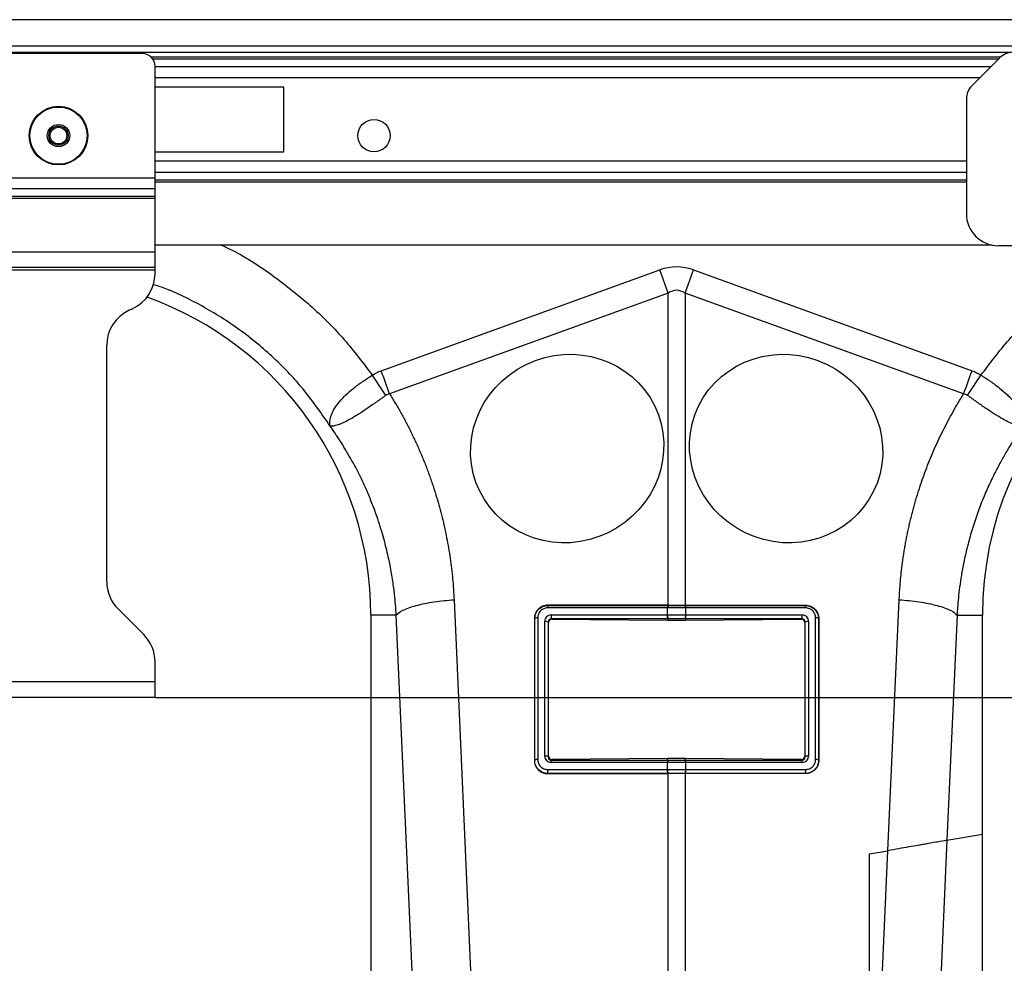
# Model space of a CAD drawing. Units: millimetres. Extents: x -2195 to 8390, y -5653 to -2327.
# Drawn here: x 590 to 743, y -3999 to -3853 of the extents above; entities that cross this region are included whole.
import ezdxf

# ---------------------------------------------------------------- set-up
doc = ezdxf.new("R2010")
doc.units = ezdxf.units.MM
doc.header["$PDSIZE"] = -1
doc.layers.add('ACO 07', color=7, linetype='Continuous')
doc.layers.add('ACO 10', color=10, linetype='Continuous')
doc.styles.add('SLDTEXTSTYLE0', font='TXT', dxfattribs={"width": 0.605})
doc.dimstyles.new('SLDDIMSTYLE2', dxfattribs={"dimtxt": 8, "dimasz": 8, "dimexe": 0, "dimexo": 0.0625, "dimgap": 2, "dimtad": 2, "dimdec": 0, "dimlfac": 5, "dimrnd": 1e-09, "dimzin": 12, "dimdsep": 46, "dimtxsty": 'SLDTEXTSTYLE0', "dimsah": 1, "dimcen": 0.09, "dimadec": 0, "dimazin": 3, "dimtfac": 1, "dimtmove": 0, "dimatfit": 0, "dimfxl": 0, "dimfrac": 2, "dimtolj": 1, "dimtzin": 12, "dimarcsym": 0})

# ---------------------------------------------------------------- blocks, each defined once
blk = doc.blocks.new('*D19')
at = {"layer": 'ACO 10', "color": 0, "lineweight": -2, "transparency": 16777216}
for p, q in [((2236.06, 342.98), (2236.06, 380.98)), ((2032.14, 304.98), (2236.06, 304.98)), ((2236.06, 304.98), (2236.06, 200.25)), ((1847.07, 200.25), (2236.06, 200.25)), ((2236.06, 162.25), (2236.06, 124.25))]:
    blk.add_line(p, q, dxfattribs=at)
at = {"layer": 'ACO 10', "color": 0, "transparency": 16777216}
for points in [[(2229.73, 342.98), (2242.39, 342.98), (2236.06, 304.98)], [(2229.73, 162.25), (2242.39, 162.25), (2236.06, 200.25)]]:
    blk.add_solid(points, dxfattribs=at)
at = {"layer": 'Defpoints', "color": 0, "transparency": 16777216}
for p in [(2032.08, 304.98), (1847, 200.25), (2236.06, 200.25)]:
    blk.add_point(p, dxfattribs=at)
at = {"layer": 'ACO 10', "color": 0, "transparency": 16777216, "insert": (2222.06, 503.24), "char_height": 28, "attachment_point": 2, "rotation": 90, "style": 'SLDTEXTSTYLE0'}
blk.add_mtext('\\A1;105mm ANCHOR', dxfattribs=at)
blk = doc.blocks.new('225qg')
at = {"layer": 'ACO 10'}
for p, q in [((2032.08, 304.98), (32.08, 304.98)), ((2032.08, 300.9), (32.08, 300.9)), ((1979.58, 299.9), (32.08, 299.9)), ((1845.01, 299.75), (1819.14, 299.75)), ((1977.68, 299.21), (1846.38, 299.21)), ((1977.31, 298.86), (1846.67, 298.86)), ((1977.47, 299.03), (1973.25, 294.8)), ((1847, 280.51), (1847, 297.76)), ((1847, 297.74), (1976.19, 297.74)), ((1974.43, 295.98), (1847, 295.98)), ((1866.91, 294.53), (1847, 294.53)), ((1866.91, 284.58), (1866.91, 294.53)), ((1972.38, 292.69), (1972.38, 275.02)), ((1847, 284.58), (1866.91, 284.58)), ((1972.38, 283.12), (1847, 283.12)), ((1847, 280.51), (1817.15, 280.51)), ((1972.38, 281.36), (1847, 281.36)), ((1847, 278.82), (1847, 280.51)), ((1847, 280.25), (1972.38, 280.25)), ((1847, 278.82), (1817.15, 278.82)), ((1972.38, 279.89), (1847, 279.89)), ((1847, 277.65), (1847, 278.82)), ((1847, 277.65), (1817.15, 277.65)), ((1847, 277.37), (1817.15, 277.37)), ((1847, 277.37), (1847, 277.65)), ((1847, 269.05), (1847, 277.37)), ((1976.36, 270.15), (1847, 270.15)), ((2061.93, 270.05), (1977.35, 270.05)), ((1847, 269.05), (1817.15, 269.05)), ((1847, 266.67), (1847, 269.05)), ((1847, 266.67), (1817.15, 266.67)), ((1847, 266.27), (1817.15, 266.27)), ((1847, 266.27), (1847, 266.67)), ((1847, 265.74), (1847, 266.27)), ((1881.95, 250.73), (1925, 266.3)), ((1926.3, 262.7), (1925, 266.3)), ((1928.9, 262.7), (1930.2, 266.3)), ((1930.2, 266.3), (1973.25, 250.73)), ((1926.3, 262.7), (1883.25, 247.14)), ((1926.3, 214.52), (1926.3, 262.7)), ((1928.9, 262.7), (1928.9, 214.52)), ((1971.95, 247.14), (1928.9, 262.7)), ((1842.99, 260.07), (1843.56, 260.33)), ((1839.54, 218.14), (1839.54, 254.66)), ((1893.21, 215.33), (1896.05, 151.66)), ((1960.26, 176.57), (1962, 215.33)), ((1845.26, 209.96), (1841.29, 213.92)), ((1926.17, 214.08), (1907.66, 214.08)), ((1926.21, 214.52), (1907.7, 214.52)), ((1907.7, 214.52), (1907.7, 214.46)), ((1907.7, 214.46), (1926.21, 214.46)), ((1926.21, 214.08), (1926.17, 214.08)), ((1926.21, 214.46), (1926.21, 214.52)), ((1926.21, 214.46), (1926.25, 214.46)), ((1926.21, 213), (1926.21, 214.08)), ((1928.95, 214.46), (1928.99, 214.46)), ((1928.99, 214.52), (1947.5, 214.52)), ((1928.99, 214.46), (1928.99, 214.52)), ((1928.99, 214.46), (1947.5, 214.46)), ((1928.99, 214.08), (1928.99, 213)), ((1929.03, 214.08), (1928.99, 214.08)), ((1947.54, 214.08), (1929.03, 214.08)), ((1947.5, 214.52), (1947.5, 214.46)), ((1880.34, 212.94), (1880.34, 123.87)), ((1884.28, 212.94), (1880.34, 212.94)), ((1887.12, 149.26), (1884.28, 212.94)), ((1905.62, 212.44), (1905.62, 190.55)), ((1905.62, 212.44), (1905.67, 212.44)), ((1905.67, 190.55), (1905.67, 212.44)), ((1906.13, 212.55), (1906.13, 190.66)), ((1907.21, 191.2), (1907.21, 212)), ((1907.75, 211.89), (1907.75, 191.09)), ((1907.81, 211.83), (1907.75, 211.89)), ((1907.81, 191.16), (1907.81, 211.83)), ((1908.22, 213), (1926.17, 213)), ((1926.21, 212.39), (1908.26, 212.39)), ((1908.26, 212.39), (1908.32, 212.33)), ((1908.32, 212.33), (1926.21, 212.19)), ((1926.17, 213), (1926.21, 213)), ((1926.25, 212.39), (1926.21, 212.39)), ((1926.21, 212.39), (1926.21, 212.19)), ((1928.99, 212.39), (1928.95, 212.39)), ((1928.99, 213), (1929.03, 213)), ((1946.94, 212.39), (1928.99, 212.39)), ((1928.99, 212.39), (1928.99, 212.19)), ((1928.99, 212.19), (1946.89, 212.33)), ((1929.03, 213), (1946.98, 213)), ((1946.89, 212.33), (1946.94, 212.39)), ((1947.46, 211.89), (1947.4, 211.83)), ((1947.4, 211.83), (1947.4, 191.16)), ((1947.46, 191.09), (1947.46, 211.89)), ((1948, 212), (1948, 191.2)), ((1949.08, 190.66), (1949.08, 212.55)), ((1949.53, 212.44), (1949.53, 190.55)), ((1949.58, 212.44), (1949.53, 212.44)), ((1949.58, 212.44), (1949.58, 190.55)), ((1970.93, 212.94), (1969.38, 178.17)), ((1970.93, 212.94), (1974.87, 212.94)), ((1974.87, 179.14), (1974.87, 212.94)), ((1847, 202.64), (1847, 205.74)), ((1847, 202.64), (1817.15, 202.64)), ((1847, 200.25), (1847, 202.64)), ((1847, 200.25), (1817.15, 200.25)), ((1905.62, 190.55), (1905.67, 190.55)), ((1907.75, 191.09), (1907.81, 191.16)), ((1926.17, 190.2), (1908.18, 190.2)), ((1908.3, 190.66), (1908.22, 190.58)), ((1908.22, 190.58), (1926.21, 190.58)), ((1926.21, 190.8), (1908.3, 190.66)), ((1926.21, 190.2), (1926.17, 190.2)), ((1926.21, 190.58), (1926.21, 190.8)), ((1926.21, 190.58), (1926.25, 190.58)), ((1926.21, 189.12), (1926.21, 190.2)), ((1928.95, 190.58), (1928.99, 190.58)), ((1928.99, 190.58), (1928.99, 190.8)), ((1946.91, 190.66), (1928.99, 190.8)), ((1928.99, 190.58), (1946.99, 190.58)), ((1928.99, 190.2), (1928.99, 189.12)), ((1929.03, 190.2), (1928.99, 190.2)), ((1947.03, 190.2), (1929.03, 190.2)), ((1946.99, 190.58), (1946.91, 190.66)), ((1947.4, 191.16), (1947.46, 191.09)), ((1949.58, 190.55), (1949.53, 190.55)), ((1907.66, 189.12), (1926.17, 189.12)), ((1926.17, 189.12), (1926.21, 189.12)), ((1928.99, 189.12), (1929.03, 189.12)), ((1929.03, 189.12), (1947.54, 189.12)), ((1926.21, 188.51), (1907.7, 188.51)), ((1907.7, 188.47), (1907.7, 188.51)), ((1907.7, 188.47), (1926.21, 188.47)), ((1926.25, 188.51), (1926.21, 188.51)), ((1926.21, 188.51), (1926.21, 188.47)), ((1926.3, 152.3), (1926.3, 188.47)), ((1928.9, 188.47), (1928.9, 152.3)), ((1928.99, 188.51), (1928.95, 188.51)), ((1947.5, 188.51), (1928.99, 188.51)), ((1928.99, 188.51), (1928.99, 188.47)), ((1947.5, 188.47), (1928.99, 188.47)), ((1947.5, 188.47), (1947.5, 188.51)), ((1969.38, 178.17), (1968.08, 149.26)), ((1969.38, 178.17), (1974.87, 179.14)), ((1974.87, 123.87), (1974.87, 179.14)), ((1957.39, 176.06), (1960.26, 176.57)), ((1959.15, 151.66), (1960.26, 176.57)), ((1957.39, 151.69), (1957.39, 176.06))]:
    blk.add_line(p, q, dxfattribs=at)
for centre, radius in [((1832.08, 287.06), 4.53), ((1832.08, 287.06), 4.42), ((1880.84, 287.06), 2.49), ((1832.08, 287.06), 1.73), ((1832.08, 287.06), 1.49), ((1832.08, 287.06), 1.29)]:
    blk.add_circle(centre, radius, dxfattribs=at)
for centre, radius, start, end in [((1845.01, 297.76), 1.99, 0, 90), ((1979.58, 296.92), 2.99, 90, 135), ((1975.36, 292.69), 2.99, 135, 180), ((1977.35, 275.02), 4.98, 180, 270), ((1841.03, 265.74), 5.97, 295, 0), ((2027.1, 212.94), 52.24, 90, 180), ((1828.1, 212.94), 52.24, 0, 70.238), ((1845.51, 254.66), 5.97, 115, 180), ((1845.51, 218.14), 5.97, 180, 225), ((1908.89, 214.14), 1.23, 165.1733, 182.8378), ((1927.4, 214.14), 1.23, 165.1733, 182.8378), ((1927.44, 214.14), 1.23, 165.1508, 182.8261), ((1927.76, 214.14), 1.23, 357.1739, 14.8492), ((1927.8, 214.14), 1.23, 357.1622, 14.8267), ((1946.31, 214.14), 1.23, 357.1622, 14.8267), ((1906.04, 211.9), 0.653, 82.6896, 124.4399), ((1907.33, 211.23), 0.78, 57.9152, 99.1956), ((1910.4, 212.83), 2.19, 175.5572, 191.7776), ((1928.35, 212.83), 2.19, 175.5572, 191.7776), ((1928.4, 212.83), 2.19, 175.5727, 191.7832), ((1926.81, 212.83), 2.19, 348.2168, 4.4273), ((1926.85, 212.83), 2.19, 348.2224, 4.4428), ((1944.8, 212.83), 2.19, 348.2224, 4.4428), ((1947.87, 211.23), 0.78, 80.8044, 122.0848), ((1949.16, 211.9), 0.653, 55.5601, 97.3104), ((1841.03, 205.74), 5.97, 0, 45), ((1906.04, 190.01), 0.653, 82.6896, 124.4399), ((1907.33, 190.43), 0.78, 57.9152, 99.1956), ((1909.41, 190.26), 1.23, 165.1733, 182.8378), ((1927.4, 190.26), 1.23, 165.1733, 182.8378), ((1927.44, 190.26), 1.23, 165.1508, 182.8261), ((1927.76, 190.26), 1.23, 357.1739, 14.8492), ((1927.8, 190.26), 1.23, 357.1622, 14.8267), ((1945.8, 190.26), 1.23, 357.1622, 14.8267), ((1947.87, 190.43), 0.78, 80.8044, 122.0848), ((1949.16, 190.01), 0.653, 55.5601, 97.3104), ((1909.84, 188.95), 2.19, 175.5572, 191.7776), ((1928.35, 188.95), 2.19, 175.5572, 191.7776), ((1928.4, 188.95), 2.19, 175.5727, 191.7832), ((1926.81, 188.95), 2.19, 348.2168, 4.4273), ((1926.85, 188.95), 2.19, 348.2224, 4.4428), ((1945.36, 188.95), 2.19, 348.2224, 4.4428)]:
    blk.add_arc(centre, radius, start, end, dxfattribs=at)
for centre, major_axis, ratio, start_param, end_param in [((1927.6, 143.38), (0, -123.39), 0.241922, 3.054326, 3.228859), ((1927.6, 143.38), (0, 119.78), 0.124607, 6.195919, 6.370452), ((1908.2, 212.02), (0.874, 0.48), 0.974396, 1.057831, 2.650507), ((1908.24, 211.9), (0.45, 0.218), 0.955254, 1.101389, 2.694065), ((1908.31, 211.84), (0.48, 0.14), 0.974324, 1.27192, 2.864595), ((1946.9, 211.84), (0.48, -0.14), 0.974324, 0.276997, 1.869673), ((1946.96, 211.9), (0.45, -0.218), 0.955254, 0.447528, 2.040204), ((1947.01, 212.02), (0.874, -0.48), 0.974396, 0.491086, 2.083762), ((1908.2, 191.22), (0.315, 0.975), 0.964036, 1.893934, 3.443313), ((1908.24, 191.1), (0.186, 0.497), 0.926105, 1.924869, 3.474248), ((1908.31, 191.17), (0.23, 0.46), 0.963986, 2.048442, 3.59782), ((1946.9, 191.17), (-0.23, 0.46), 0.963986, 2.685365, 4.234743), ((1946.96, 191.1), (-0.186, 0.497), 0.926105, 2.808938, 4.358316), ((1947.01, 191.22), (-0.315, 0.975), 0.964036, 2.839873, 4.389251)]:
    blk.add_ellipse(centre, major_axis=major_axis, ratio=ratio, start_param=start_param, end_param=end_param, dxfattribs=at)
for centre, major_axis in [((1910.69, 238.7), (13.52, 6.58)), ((1944.52, 238.7), (13.52, -6.58))]:
    blk.add_ellipse(centre, major_axis=major_axis, ratio=0.961568, dxfattribs=at)
for points, knots in [([(1857.23, 270.15), (1857.64, 269.97), (1860.45, 268.7), (1865.24, 265.53), (1871.2, 260.81), (1876.36, 255.62), (1879.17, 251.9), (1880.58, 250.04)], [0, 0, 0, 0, 0.043093, 0.296777, 0.550741, 0.775382, 1, 1, 1, 1]), ([(1974.63, 250.04), (1976.03, 251.9), (1978.84, 255.62), (1984.01, 260.81), (1989.96, 265.52), (1994.69, 268.66), (1997.42, 269.9), (1997.75, 270.05)], [0, 0, 0, 0, 0.22634, 0.452727, 0.708624, 0.964296, 1, 1, 1, 1]), ([(1874.07, 242.17), (1872.77, 244.05), (1870.19, 247.8), (1865.45, 252.77), (1860.18, 257.15), (1854.37, 260.77), (1849.82, 263.08), (1847.16, 263.91), (1846.66, 264.07)], [0, 0, 0, 0, 0.191345, 0.38269, 0.574035, 0.76538, 0.956726, 1, 1, 1, 1]), ([(1874.03, 242.23), (1874.04, 242.22), (1874.04, 242.22), (1874.05, 242.23), (1874.05, 242.24), (1874.04, 242.26), (1874.04, 242.27), (1874.04, 242.32), (1874.03, 242.35), (1874.02, 242.45), (1874.02, 242.51), (1874.02, 242.72), (1874.02, 242.86), (1874.07, 243.29), (1874.15, 243.6), (1874.38, 244.24), (1874.54, 244.56), (1874.95, 245.24), (1875.2, 245.59), (1875.79, 246.29), (1876.12, 246.64), (1876.86, 247.34), (1877.27, 247.7), (1878.14, 248.39), (1878.6, 248.73), (1879.32, 249.23), (1879.57, 249.4), (1880.07, 249.72), (1880.32, 249.88), (1880.58, 250.04)], [0, 0, 0, 0, 0.003906, 0.003906, 0.007813, 0.007813, 0.015625, 0.015625, 0.03125, 0.03125, 0.0625, 0.0625, 0.125, 0.125, 0.25, 0.25, 0.375, 0.375, 0.5, 0.5, 0.625, 0.625, 0.75, 0.75, 0.875, 0.875, 0.9375, 0.9375, 1, 1, 1, 1]), ([(1974.63, 250.04), (1974.69, 250), (1974.75, 249.96), (1974.88, 249.88), (1975.07, 249.76), (1975.26, 249.64), (1975.63, 249.4), (1975.87, 249.24), (1976.35, 248.91), (1976.59, 248.74), (1977.05, 248.4), (1977.28, 248.22), (1977.94, 247.7), (1978.34, 247.35), (1978.89, 246.82), (1979.07, 246.64), (1979.41, 246.29), (1979.56, 246.11), (1980, 245.58), (1980.25, 245.24), (1980.56, 244.73), (1980.65, 244.57), (1980.81, 244.24), (1980.88, 244.07), (1981.06, 243.59), (1981.13, 243.29), (1981.18, 242.86), (1981.19, 242.72), (1981.18, 242.51), (1981.18, 242.45), (1981.17, 242.35), (1981.17, 242.32), (1981.16, 242.27), (1981.16, 242.26), (1981.16, 242.24), (1981.16, 242.23), (1981.16, 242.22), (1981.16, 242.22), (1981.17, 242.23)], [0, 0, 0, 0, 0.015625, 0.015625, 0.03125, 0.0625, 0.0625, 0.125, 0.125, 0.1875, 0.1875, 0.25, 0.25, 0.375, 0.375, 0.4375, 0.4375, 0.5, 0.5, 0.625, 0.625, 0.6875, 0.6875, 0.75, 0.75, 0.875, 0.875, 0.9375, 0.9375, 0.96875, 0.96875, 0.984375, 0.984375, 0.992188, 0.992188, 0.996094, 0.996094, 1, 1, 1, 1]), ([(1882.66, 246.93), (1882.17, 246.58), (1881.69, 246.23), (1880.97, 245.72), (1880.73, 245.56), (1880.26, 245.23), (1880.03, 245.07), (1879.33, 244.59), (1878.89, 244.3), (1878.25, 243.89), (1878.04, 243.76), (1877.64, 243.52), (1877.44, 243.4), (1876.86, 243.07), (1876.51, 242.89), (1876.02, 242.66), (1875.86, 242.59), (1875.56, 242.46), (1875.42, 242.41), (1875.02, 242.27), (1874.78, 242.21), (1874.48, 242.16), (1874.38, 242.15), (1874.25, 242.15), (1874.21, 242.15), (1874.15, 242.16), (1874.13, 242.16), (1874.11, 242.17), (1874.1, 242.17), (1874.07, 242.18), (1874.06, 242.19), (1874.04, 242.21)], [0, 0, 0, 0, 0.125, 0.125, 0.1875, 0.1875, 0.25, 0.25, 0.375, 0.375, 0.4375, 0.4375, 0.5, 0.5, 0.625, 0.625, 0.6875, 0.6875, 0.75, 0.75, 0.875, 0.875, 0.9375, 0.9375, 0.96875, 0.96875, 0.984375, 0.984375, 0.992188, 0.992188, 1, 1, 1, 1]), ([(1883.25, 247.14), (1883.4, 246.9), (1883.7, 246.42), (1884.13, 245.7), (1884.56, 244.98), (1884.97, 244.25), (1885.38, 243.51), (1885.78, 242.77), (1886.16, 242.03), (1886.54, 241.28), (1886.9, 240.52), (1887.26, 239.77), (1887.61, 239), (1887.94, 238.24), (1888.27, 237.46), (1888.59, 236.69), (1888.9, 235.91), (1889.19, 235.12), (1889.48, 234.33), (1889.76, 233.53), (1890.11, 232.49), (1890.52, 231.19), (1890.97, 229.64), (1891.37, 228.07), (1891.74, 226.51), (1892.07, 224.93), (1892.36, 223.35), (1892.61, 221.76), (1892.82, 220.16), (1892.99, 218.56), (1893.12, 216.95), (1893.18, 215.87), (1893.21, 215.33)], [0, 0, 0, 0, 0.025, 0.04997, 0.074914, 0.099836, 0.124739, 0.149628, 0.174506, 0.199378, 0.224247, 0.249117, 0.273992, 0.298876, 0.323773, 0.348687, 0.373621, 0.398581, 0.423568, 0.448589, 0.473645, 0.521792, 0.569797, 0.617688, 0.665492, 0.713235, 0.760948, 0.808656, 0.856387, 0.90417, 0.952032, 1, 1, 1, 1]), ([(1962, 215.33), (1962.01, 215.6), (1962.04, 216.14), (1962.09, 216.95), (1962.15, 217.76), (1962.22, 218.56), (1962.3, 219.36), (1962.39, 220.16), (1962.49, 220.96), (1962.6, 221.76), (1962.72, 222.55), (1962.85, 223.35), (1962.99, 224.14), (1963.14, 224.93), (1963.3, 225.72), (1963.47, 226.5), (1963.65, 227.29), (1963.84, 228.07), (1964.03, 228.85), (1964.24, 229.63), (1964.46, 230.41), (1964.69, 231.19), (1964.93, 231.96), (1965.26, 232.98), (1965.69, 234.25), (1966.24, 235.75), (1966.83, 237.23), (1967.46, 238.7), (1968.12, 240.15), (1968.81, 241.58), (1969.54, 243), (1970.31, 244.39), (1971.11, 245.78), (1971.67, 246.68), (1971.95, 247.14)], [0, 0, 0, 0, 0.023997, 0.047965, 0.071906, 0.095824, 0.119722, 0.143605, 0.167475, 0.191336, 0.215191, 0.239043, 0.262898, 0.286756, 0.310623, 0.334502, 0.358396, 0.382308, 0.406242, 0.430202, 0.454191, 0.478211, 0.502268, 0.526364, 0.573935, 0.621389, 0.668752, 0.716051, 0.763313, 0.810564, 0.857831, 0.905142, 0.952523, 1, 1, 1, 1]), ([(1981.16, 242.21), (1981.14, 242.19), (1981.13, 242.18), (1981.11, 242.17), (1981.1, 242.17), (1981.07, 242.16), (1981.05, 242.16), (1980.99, 242.15), (1980.95, 242.15), (1980.82, 242.15), (1980.73, 242.16), (1980.42, 242.21), (1980.18, 242.27), (1979.65, 242.46), (1979.35, 242.58), (1978.7, 242.89), (1978.34, 243.08), (1977.58, 243.51), (1977.17, 243.75), (1976.32, 244.29), (1975.87, 244.59), (1974.95, 245.22), (1974.48, 245.55), (1973.76, 246.06), (1973.52, 246.23), (1973.03, 246.58), (1972.79, 246.75), (1972.55, 246.93)], [0, 0, 0, 0, 0.007813, 0.007813, 0.015625, 0.015625, 0.03125, 0.03125, 0.0625, 0.0625, 0.125, 0.125, 0.25, 0.25, 0.375, 0.375, 0.5, 0.5, 0.625, 0.625, 0.75, 0.75, 0.875, 0.875, 0.9375, 0.9375, 1, 1, 1, 1]), ([(1884.28, 212.94), (1884.26, 213.18), (1884.23, 213.71), (1884.17, 214.53), (1884.09, 215.42), (1883.99, 216.39), (1883.86, 217.44), (1883.7, 218.56), (1883.5, 219.74), (1883.26, 221), (1882.97, 222.33), (1882.64, 223.72), (1882.25, 225.18), (1881.79, 226.69), (1881.22, 228.41), (1880.54, 230.26), (1879.74, 232.19), (1878.92, 233.98), (1878.08, 235.64), (1877.25, 237.17), (1876.42, 238.59), (1875.62, 239.88), (1874.84, 241.07), (1874.32, 241.81), (1874.07, 242.17)], [0, 0, 0, 0, 0.023697, 0.049857, 0.078475, 0.109546, 0.143062, 0.179017, 0.217404, 0.258214, 0.30144, 0.347072, 0.395101, 0.445517, 0.498309, 0.568356, 0.634785, 0.697615, 0.756865, 0.812552, 0.864695, 0.913307, 0.958404, 1, 1, 1, 1]), ([(1981.14, 242.17), (1981, 241.97), (1980.71, 241.57), (1980.29, 240.94), (1979.85, 240.28), (1979.4, 239.59), (1978.95, 238.86), (1978.49, 238.09), (1978.02, 237.29), (1977.56, 236.44), (1977.09, 235.56), (1976.62, 234.64), (1976.15, 233.67), (1975.69, 232.67), (1975.23, 231.62), (1974.78, 230.53), (1974.35, 229.4), (1973.77, 227.8), (1973.12, 225.78), (1972.48, 223.41), (1971.98, 221.21), (1971.6, 219.18), (1971.33, 217.35), (1971.14, 215.7), (1971.01, 214.25), (1970.95, 213.35), (1970.93, 212.94)], [0, 0, 0, 0, 0.022968, 0.047041, 0.072224, 0.098517, 0.125924, 0.154446, 0.184088, 0.214851, 0.246738, 0.279754, 0.313899, 0.349179, 0.385596, 0.423154, 0.461857, 0.501707, 0.586285, 0.66457, 0.736521, 0.802098, 0.861265, 0.913989, 0.960243, 1, 1, 1, 1]), ([(1884.28, 212.94), (1884.45, 213.19), (1884.78, 213.45), (1885.55, 213.84), (1885.86, 213.97), (1886.54, 214.22), (1886.92, 214.34), (1887.75, 214.56), (1888.2, 214.67), (1889.14, 214.85), (1889.64, 214.94), (1891.15, 215.16), (1892.2, 215.27), (1893.21, 215.33)], [0, 0, 0, 0, 0.25, 0.25, 0.375, 0.375, 0.5, 0.5, 0.625, 0.625, 0.75, 0.75, 1, 1, 1, 1]), ([(1962, 215.33), (1963, 215.27), (1964.05, 215.16), (1965.57, 214.94), (1966.06, 214.85), (1967, 214.67), (1967.45, 214.56), (1968.28, 214.34), (1968.66, 214.22), (1969.35, 213.97), (1969.65, 213.84), (1970.42, 213.45), (1970.76, 213.19), (1970.93, 212.94)], [0, 0, 0, 0, 0.25, 0.25, 0.375, 0.375, 0.5, 0.5, 0.625, 0.625, 0.75, 0.75, 1, 1, 1, 1]), ([(1907.7, 214.52), (1907.56, 214.52), (1907.43, 214.51), (1907.16, 214.45), (1907.02, 214.41), (1906.77, 214.31), (1906.65, 214.24), (1906.42, 214.09), (1906.32, 214), (1906.03, 213.71), (1905.88, 213.48), (1905.72, 213.1), (1905.69, 212.97), (1905.63, 212.71), (1905.62, 212.57), (1905.62, 212.44)], [0, 0, 0, 0, 0.125, 0.125, 0.25, 0.25, 0.375, 0.375, 0.5, 0.5, 0.75, 0.75, 0.875, 0.875, 1, 1, 1, 1]), ([(1905.67, 212.44), (1905.68, 212.7), (1905.73, 212.96), (1905.88, 213.33), (1905.94, 213.44), (1906.09, 213.66), (1906.17, 213.77), (1906.36, 213.95), (1906.46, 214.04), (1906.68, 214.19), (1906.8, 214.25), (1907.04, 214.35), (1907.17, 214.39), (1907.43, 214.45), (1907.57, 214.46), (1907.7, 214.46)], [0, 0, 0, 0, 0.25, 0.25, 0.375, 0.375, 0.5, 0.5, 0.625, 0.625, 0.75, 0.75, 0.875, 0.875, 1, 1, 1, 1]), ([(1907.66, 214.08), (1907.46, 214.08), (1907.25, 214.04), (1906.97, 213.92), (1906.88, 213.88), (1906.72, 213.76), (1906.64, 213.7), (1906.5, 213.55), (1906.43, 213.47), (1906.32, 213.31), (1906.28, 213.22), (1906.2, 213.03), (1906.17, 212.94), (1906.14, 212.75), (1906.13, 212.65), (1906.13, 212.55)], [0, 0, 0, 0, 0.25, 0.25, 0.375, 0.375, 0.5, 0.5, 0.625, 0.625, 0.75, 0.75, 0.875, 0.875, 1, 1, 1, 1]), ([(1947.5, 214.52), (1947.64, 214.52), (1947.78, 214.51), (1948.05, 214.45), (1948.18, 214.41), (1948.43, 214.31), (1948.55, 214.24), (1948.78, 214.09), (1948.89, 214), (1949.17, 213.71), (1949.33, 213.48), (1949.48, 213.1), (1949.52, 212.97), (1949.57, 212.71), (1949.58, 212.57), (1949.58, 212.44)], [0, 0, 0, 0, 0.125, 0.125, 0.25, 0.25, 0.375, 0.375, 0.5, 0.5, 0.75, 0.75, 0.875, 0.875, 1, 1, 1, 1]), ([(1947.5, 214.46), (1947.77, 214.46), (1948.03, 214.4), (1948.4, 214.25), (1948.52, 214.19), (1948.74, 214.04), (1948.84, 213.95), (1949.12, 213.67), (1949.27, 213.45), (1949.48, 212.96), (1949.53, 212.7), (1949.53, 212.44)], [0, 0, 0, 0, 0.25, 0.25, 0.375, 0.375, 0.5, 0.5, 0.75, 0.75, 1, 1, 1, 1]), ([(1949.08, 212.55), (1949.08, 212.65), (1949.07, 212.75), (1949.03, 212.94), (1949, 213.04), (1948.89, 213.31), (1948.78, 213.48), (1948.56, 213.7), (1948.49, 213.76), (1948.32, 213.88), (1948.23, 213.92), (1948.04, 214), (1947.94, 214.03), (1947.74, 214.07), (1947.64, 214.08), (1947.54, 214.08)], [0, 0, 0, 0, 0.125, 0.125, 0.25, 0.25, 0.5, 0.5, 0.625, 0.625, 0.75, 0.75, 0.875, 0.875, 1, 1, 1, 1]), ([(1926.21, 212.19), (1926.45, 212.19), (1926.68, 212.19), (1926.91, 212.19), (1927.14, 212.19), (1927.38, 212.19), (1927.61, 212.19), (1928.07, 212.19), (1928.53, 212.19), (1928.99, 212.19)], [0, 0, 0, 0, 0.00070196, 0.00070196, 0.00070196, 0.001403921, 0.001403921, 0.001403921, 0.002792924, 0.002792924, 0.002792924, 0.002792924]), ([(1905.62, 190.55), (1905.62, 190.41), (1905.63, 190.28), (1905.69, 190.02), (1905.73, 189.88), (1905.83, 189.63), (1905.89, 189.52), (1906.04, 189.29), (1906.13, 189.18), (1906.32, 188.99), (1906.42, 188.91), (1906.64, 188.75), (1906.77, 188.69), (1907.14, 188.53), (1907.42, 188.47), (1907.7, 188.47)], [0, 0, 0, 0, 0.125, 0.125, 0.25, 0.25, 0.375, 0.375, 0.5, 0.5, 0.625, 0.625, 0.75, 0.75, 1, 1, 1, 1]), ([(1907.7, 188.51), (1907.43, 188.51), (1907.16, 188.56), (1906.79, 188.72), (1906.68, 188.78), (1906.46, 188.93), (1906.35, 189.02), (1906.07, 189.3), (1905.92, 189.53), (1905.72, 190.01), (1905.67, 190.28), (1905.67, 190.55)], [0, 0, 0, 0, 0.25, 0.25, 0.375, 0.375, 0.5, 0.5, 0.75, 0.75, 1, 1, 1, 1]), ([(1906.13, 190.66), (1906.13, 190.46), (1906.17, 190.26), (1906.32, 189.89), (1906.43, 189.72), (1906.64, 189.51), (1906.72, 189.44), (1906.88, 189.33), (1906.97, 189.28), (1907.16, 189.2), (1907.26, 189.17), (1907.46, 189.13), (1907.56, 189.12), (1907.66, 189.12)], [0, 0, 0, 0, 0.25, 0.25, 0.5, 0.5, 0.625, 0.625, 0.75, 0.75, 0.875, 0.875, 1, 1, 1, 1]), ([(1928.99, 190.8), (1928.76, 190.81), (1928.53, 190.81), (1928.29, 190.81), (1928.06, 190.81), (1927.83, 190.81), (1927.59, 190.81), (1927.13, 190.81), (1926.67, 190.81), (1926.21, 190.8)], [0, 0, 0, 0, 0.00070196, 0.00070196, 0.00070196, 0.001403921, 0.001403921, 0.001403921, 0.002793101, 0.002793101, 0.002793101, 0.002793101]), ([(1949.58, 190.55), (1949.58, 190.41), (1949.57, 190.28), (1949.52, 190.02), (1949.48, 189.88), (1949.38, 189.63), (1949.31, 189.52), (1949.17, 189.29), (1949.08, 189.18), (1948.89, 188.99), (1948.78, 188.91), (1948.56, 188.75), (1948.44, 188.69), (1948.06, 188.53), (1947.78, 188.47), (1947.5, 188.47)], [0, 0, 0, 0, 0.125, 0.125, 0.25, 0.25, 0.375, 0.375, 0.5, 0.5, 0.625, 0.625, 0.75, 0.75, 1, 1, 1, 1]), ([(1949.53, 190.55), (1949.53, 190.42), (1949.52, 190.28), (1949.47, 190.02), (1949.43, 189.9), (1949.33, 189.65), (1949.27, 189.53), (1949.12, 189.31), (1949.04, 189.21), (1948.85, 189.02), (1948.75, 188.93), (1948.53, 188.78), (1948.41, 188.72), (1948.17, 188.61), (1948.04, 188.57), (1947.77, 188.52), (1947.64, 188.51), (1947.5, 188.51)], [0, 0, 0, 0, 0.125, 0.125, 0.25, 0.25, 0.375, 0.375, 0.5, 0.5, 0.625, 0.625, 0.75, 0.75, 0.875, 0.875, 1, 1, 1, 1]), ([(1947.54, 189.12), (1947.75, 189.12), (1947.95, 189.16), (1948.23, 189.28), (1948.32, 189.33), (1948.49, 189.44), (1948.56, 189.51), (1948.71, 189.65), (1948.77, 189.73), (1948.88, 189.89), (1948.92, 189.98), (1949.04, 190.26), (1949.08, 190.46), (1949.08, 190.66)], [0, 0, 0, 0, 0.25, 0.25, 0.375, 0.375, 0.5, 0.5, 0.625, 0.625, 0.75, 0.75, 1, 1, 1, 1]), ([(1969.38, 178.17), (1969.18, 178.14), (1968.8, 178.07), (1968.13, 177.96), (1967.99, 177.93), (1967.69, 177.88), (1967.52, 177.85), (1967.02, 177.76), (1966.65, 177.69), (1966.04, 177.59), (1965.83, 177.55), (1965.39, 177.47), (1965.17, 177.43), (1964.48, 177.31), (1964, 177.23), (1962.99, 177.05), (1962.46, 176.96), (1961.38, 176.76), (1960.83, 176.67), (1960.26, 176.57)], [0, 0, 0, 0, 0.25, 0.25, 0.3125, 0.3125, 0.375, 0.375, 0.5, 0.5, 0.5625, 0.5625, 0.625, 0.625, 0.75, 0.75, 0.875, 0.875, 1, 1, 1, 1])]:
    blk.add_open_spline(points, degree=3, knots=knots, dxfattribs=at)
for points in [[(1880.58, 250.04), (1881.01, 250.33), (1881.47, 250.56), (1881.95, 250.73)], [(1882.66, 246.93), (1881.98, 247.94), (1881.28, 248.99), (1880.58, 250.04)], [(1883.25, 247.14), (1882.83, 248.31), (1882.39, 249.52), (1881.95, 250.73)], [(1971.95, 247.14), (1972.38, 248.31), (1972.81, 249.52), (1973.25, 250.73)], [(1972.55, 246.93), (1973.22, 247.94), (1973.92, 248.99), (1974.63, 250.04)], [(1973.25, 250.73), (1973.74, 250.56), (1974.2, 250.33), (1974.63, 250.04)], [(1883.25, 247.14), (1883.04, 247.12), (1882.83, 247.06), (1882.66, 246.93)], [(1972.55, 246.93), (1972.37, 247.06), (1972.16, 247.12), (1971.95, 247.14)], [(1926.3, 214.52), (1926.27, 214.52), (1926.24, 214.52), (1926.21, 214.52)], [(1928.99, 214.08), (1928.07, 214.08), (1927.14, 214.08), (1926.21, 214.08)], [(1926.25, 214.46), (1927.15, 214.46), (1928.05, 214.46), (1928.95, 214.46)], [(1926.3, 214.52), (1927.17, 214.52), (1928.04, 214.52), (1928.9, 214.52)], [(1928.9, 214.52), (1928.93, 214.52), (1928.96, 214.52), (1928.99, 214.52)], [(1926.21, 213), (1927.14, 213), (1928.07, 213), (1928.99, 213)], [(1928.95, 212.39), (1928.05, 212.39), (1927.15, 212.39), (1926.25, 212.39)], [(1928.99, 190.2), (1928.07, 190.2), (1927.14, 190.2), (1926.21, 190.2)], [(1926.25, 190.58), (1927.15, 190.58), (1928.05, 190.58), (1928.95, 190.58)], [(1926.21, 189.12), (1927.14, 189.12), (1928.07, 189.12), (1928.99, 189.12)], [(1926.21, 188.47), (1926.24, 188.47), (1926.27, 188.47), (1926.3, 188.47)], [(1928.95, 188.51), (1928.05, 188.51), (1927.15, 188.51), (1926.25, 188.51)], [(1928.9, 188.47), (1928.04, 188.47), (1927.17, 188.47), (1926.3, 188.47)], [(1928.99, 188.47), (1928.96, 188.47), (1928.93, 188.47), (1928.9, 188.47)]]:
    blk.add_open_spline(points, degree=3, dxfattribs=at)
dim = blk.add_linear_dim(base=(2236.06, 200.25), p1=(2032.08, 304.98), p2=(1847, 200.25), angle=90, text='105mm ANCHOR', dimstyle='SLDDIMSTYLE2', override={"dimtxt": 28, "dimasz": 38, "dimtmove": 2}, dxfattribs=at)
dim.commit()
dim.dimension.update_dxf_attribs({"geometry": '*D19', "text_midpoint": (2236.06, 503.24), "dimtype": 160})

msp = doc.modelspace()

# ---------------------------------------------------------------- block references
at = {"layer": 'ACO 07'}
msp.add_blockref('225qg', (-1235.63, -4158.03), dxfattribs=at)

doc.saveas('drawing.dxf')
